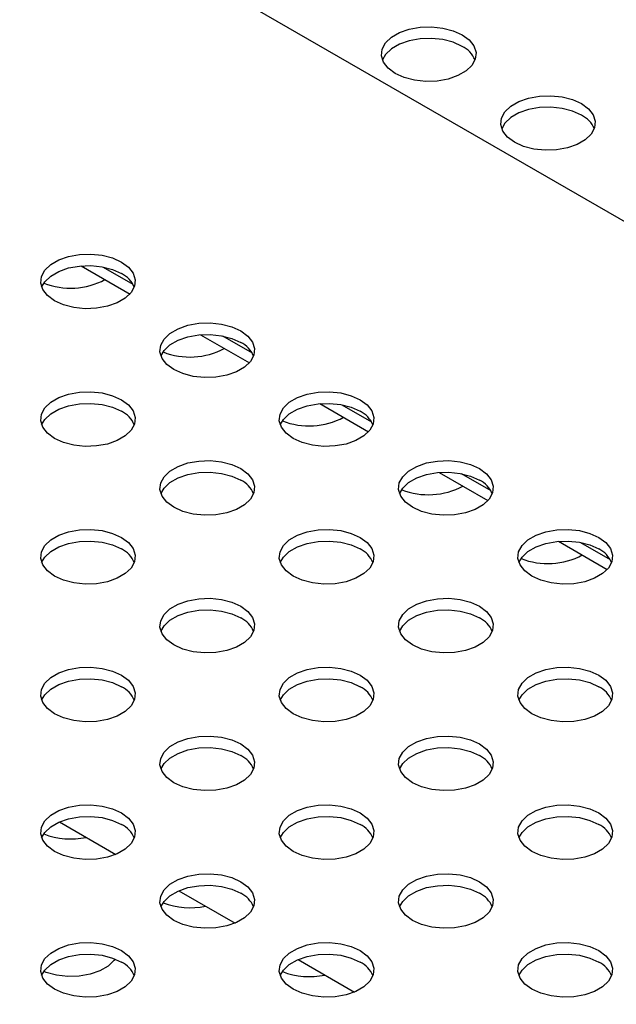
# Model space of a CAD drawing. Units: inches. Extents: x 0.1 to 8.5, y 0.3 to 10.8.
# Drawn here: x 7.1 to 7.3, y 8.5 to 8.7 of the extents above; entities that cross this region are included whole.
import ezdxf

# ---------------------------------------------------------------- set-up
doc = ezdxf.new("R2010")
doc.units = ezdxf.units.IN
doc.header["$MEASUREMENT"] = 0

msp = doc.modelspace()

# ---------------------------------------------------------------- linework, layer by layer
at = {"color": 7, "linetype": 'Continuous', "lineweight": 25}
for p, q in [((7.820514622668162, 8.371358486412843), (5.44400662191145, 9.743287352922678)), ((7.145499323732123, 8.666704227397245), (7.158367207052327, 8.659275756475942)), ((7.151326248037907, 8.666390195528658), (7.159111254689275, 8.661896006850318)), ((7.176965575494923, 8.64853914690919), (7.189833458815126, 8.641110675987887)), ((7.182792499800705, 8.648225115040603), (7.190577506452074, 8.643730926362263)), ((7.208431827257722, 8.630374066421137), (7.221299710577931, 8.62294559549983)), ((7.214258751563506, 8.630060034552548), (7.222043758214875, 8.62556584587421)), ((7.239898079020528, 8.612208985933078), (7.252765962340729, 8.604780515011777)), ((7.245725003326308, 8.611894954064493), (7.253510009977678, 8.607400765386153)), ((7.271364330783327, 8.594043905445025), (7.284232214103537, 8.586615434523717)), ((7.277191255089111, 8.593729873576438), (7.284976261740484, 8.589235684898094)), ((7.139758333593541, 8.520003439912026), (7.154595064552453, 8.511438377441925)), ((7.171224585356343, 8.501838359423969), (7.186061316315255, 8.49327329695387)), ((7.202690837119143, 8.483673278935914), (7.217527568078057, 8.475108216465815))]:
    msp.add_line(p, q, dxfattribs=at)
at = {"color": 7, "linetype": 'Continuous', "lineweight": 25, "flags": 128}
for points in [[(7.245972547483174, 8.72767256265922), (7.247830995508393, 8.72630317913667), (7.249067759997643, 8.72471683539636), (7.249610964694265, 8.723005723970353), (7.249429040515759, 8.72126928843509), (7.248532560234115, 8.719608444112199), (7.246973624024728, 8.718119713236797), (7.244842831593583, 8.716889615436047), (7.242264016851664, 8.715989639522908), (7.239387051138162, 8.71547208882617), (7.236379133243, 8.715367041511108), (7.233415072420908, 8.715680602545842), (7.230667129112945, 8.71639454890278), (7.228295003795798, 8.717467388614747), (7.22643655577058, 8.718836772137298), (7.22519979128133, 8.720423115877606), (7.224656586584708, 8.722134227303615), (7.224838510763213, 8.723870662838875), (7.225734991044858, 8.725531507161769), (7.227293927254245, 8.727020238037172), (7.22942471968539, 8.728250335837918), (7.232003534427308, 8.72915031175106), (7.234880500140811, 8.729667862447796), (7.237888418035973, 8.72977290976286), (7.240852478858065, 8.729459348728126), (7.243600422166028, 8.728745402371189), (7.245972547483174, 8.72767256265922)], [(7.245972547483174, 8.724622782726827), (7.243600422166028, 8.725695622438794), (7.240852478858065, 8.726409568795733), (7.237888418035973, 8.726723129830466), (7.234880500140811, 8.726618082515404), (7.232003534427308, 8.726100531818666), (7.22942471968539, 8.725200555905527), (7.227293927254245, 8.723970458104777), (7.225734991044858, 8.722481727229376), (7.224916058183794, 8.721045085670832)], [(7.277439023243652, 8.709507611483193), (7.279297471268871, 8.708138227960642), (7.280534235758121, 8.706551884220334), (7.281077440454743, 8.704840772794325), (7.280895516276238, 8.703104337259063), (7.279999035994593, 8.70144349293617), (7.278440099785206, 8.699954762060768), (7.276309307354061, 8.69872466426002), (7.273730492612142, 8.69782468834688), (7.27085352689864, 8.697307137650142), (7.267845609003478, 8.69720209033508), (7.264881548181386, 8.697515651369814), (7.262133604873421, 8.698229597726751), (7.259761479556277, 8.69930243743872), (7.257903031531058, 8.70067182096127), (7.256666267041808, 8.702258164701579), (7.256123062345186, 8.703969276127587), (7.25630498652369, 8.70570571166285), (7.257201466805336, 8.707366555985741), (7.258760403014723, 8.708855286861143), (7.260891195445868, 8.710085384661893), (7.263470010187787, 8.710985360575032), (7.266346975901289, 8.71150291127177), (7.269354893796451, 8.711607958586832), (7.272318954618542, 8.711294397552098), (7.275066897926506, 8.71058045119516), (7.277439023243652, 8.709507611483193)], [(7.277439023243652, 8.706457831550798), (7.275066897926506, 8.707530671262766), (7.272318954618542, 8.708244617619705), (7.269354893796451, 8.708558178654439), (7.266346975901289, 8.708453131339375), (7.263470010187786, 8.707935580642639), (7.260891195445868, 8.7070356047295), (7.258760403014723, 8.70580550692875), (7.257201466805336, 8.704316776053348), (7.256382533944235, 8.702880134494706)], [(7.156122006889217, 8.667714319437856), (7.157980438028153, 8.66634492827799), (7.159217182955742, 8.664758579455196), (7.159760366552177, 8.663047465796916), (7.159578420961224, 8.66131103100932), (7.158681920199286, 8.659650190370584), (7.157122965631999, 8.658161465901719), (7.154992158032242, 8.65693137685756), (7.152413332192545, 8.656031411542164), (7.149536360097059, 8.655513872668424), (7.146528440906607, 8.6554088377145), (7.143564383951195, 8.655722410930126), (7.140816449447165, 8.656436368579808), (7.138444337359553, 8.657509218040072), (7.136585906220617, 8.65887860919994), (7.135349161293028, 8.660464958022732), (7.134805977696594, 8.662176071681014), (7.134987923287547, 8.663912506468609), (7.135884424049484, 8.665573347107346), (7.137443378616772, 8.667062071576211), (7.139574186216529, 8.66829216062037), (7.142153012056226, 8.669192125935764), (7.145029984151711, 8.669709664809506), (7.148037903342163, 8.669814699763432), (7.151001960297576, 8.669501126547804), (7.153749894801606, 8.668787168898122), (7.156122006889217, 8.667714319437856)], [(7.135065454668693, 8.661086878772814), (7.135884424049484, 8.662523567174953), (7.137443378616772, 8.664012291643818), (7.139574186216529, 8.665242380687975), (7.142153012056226, 8.66614234600337), (7.145029984151711, 8.666659884877113), (7.148037903342163, 8.666764919831037), (7.151001960297576, 8.666451346615409), (7.153749894801606, 8.665737388965729), (7.156122006889217, 8.664664539505464)], [(7.187588258652018, 8.6495492389498), (7.189446689790954, 8.648179847789933), (7.190683434718543, 8.64659349896714), (7.191226618314978, 8.64488238530886), (7.191044672724026, 8.643145950521266), (7.190148171962088, 8.64148510988253), (7.188589217394799, 8.639996385413662), (7.186458409795044, 8.638766296369505), (7.183879583955346, 8.63786633105411), (7.18100261185986, 8.637348792180369), (7.177994692669408, 8.637243757226443), (7.175030635713996, 8.637557330442071), (7.172282701209966, 8.638271288091753), (7.169910589122355, 8.639344137552017), (7.168052157983419, 8.640713528711885), (7.166815413055829, 8.642299877534677), (7.166272229459395, 8.644010991192959), (7.166454175050347, 8.645747425980554), (7.167350675812285, 8.64740826661929), (7.168909630379574, 8.648896991088156), (7.17104043797933, 8.650127080132314), (7.173619263819027, 8.651027045447709), (7.176496235914512, 8.651544584321451), (7.179504155104966, 8.651649619275377), (7.182468212060376, 8.651336046059749), (7.185216146564407, 8.650622088410067), (7.187588258652018, 8.6495492389498)], [(7.166531706431513, 8.64292179828481), (7.167350675812285, 8.644358486686896), (7.168909630379574, 8.645847211155763), (7.17104043797933, 8.64707730019992), (7.173619263819027, 8.647977265515316), (7.176496235914512, 8.648494804389058), (7.179504155104966, 8.648599839342982), (7.182468212060376, 8.648286266127354), (7.185216146564407, 8.647572308477674), (7.187588258652018, 8.646499459017408)], [(7.156122006889219, 8.631384158461746), (7.157980438028155, 8.630014767301878), (7.159217182955743, 8.628428418479086), (7.159760366552178, 8.626717304820804), (7.159578420961227, 8.624980870033209), (7.158681920199288, 8.623320029394472), (7.157122965632, 8.621831304925607), (7.154992158032244, 8.620601215881448), (7.152413332192546, 8.619701250566054), (7.14953636009706, 8.619183711692312), (7.146528440906608, 8.619078676738386), (7.143564383951197, 8.619392249954014), (7.140816449447166, 8.620106207603696), (7.138444337359555, 8.62117905706396), (7.136585906220619, 8.622548448223828), (7.13534916129303, 8.624134797046622), (7.134805977696595, 8.625845910704902), (7.134987923287547, 8.627582345492497), (7.135884424049485, 8.629243186131234), (7.137443378616774, 8.6307319106001), (7.139574186216531, 8.631961999644258), (7.142153012056227, 8.632861964959652), (7.145029984151713, 8.633379503833394), (7.148037903342166, 8.633484538787318), (7.151001960297577, 8.633170965571692), (7.153749894801608, 8.63245700792201), (7.156122006889219, 8.631384158461746)], [(7.219054510414819, 8.631384158461746), (7.220912941553755, 8.630014767301878), (7.222149686481345, 8.628428418479086), (7.222692870077779, 8.626717304820804), (7.222510924486826, 8.62498087003321), (7.221614423724889, 8.623320029394474), (7.2200554691576, 8.621831304925607), (7.217924661557845, 8.62060121588145), (7.215345835718147, 8.619701250566054), (7.212468863622662, 8.619183711692312), (7.209460944432209, 8.619078676738388), (7.206496887476798, 8.619392249954016), (7.203748952972767, 8.620106207603698), (7.201376840885156, 8.621179057063962), (7.199518409746219, 8.62254844822383), (7.198281664818631, 8.624134797046622), (7.197738481222196, 8.625845910704903), (7.197920426813148, 8.627582345492497), (7.198816927575087, 8.629243186131236), (7.200375882142374, 8.6307319106001), (7.202506689742131, 8.63196199964426), (7.205085515581828, 8.632861964959652), (7.207962487677314, 8.633379503833396), (7.210970406867767, 8.63348453878732), (7.213934463823178, 8.633170965571692), (7.216682398327208, 8.63245700792201), (7.219054510414819, 8.631384158461746)], [(7.135065454668738, 8.624756717796817), (7.135884424049485, 8.62619340619884), (7.137443378616774, 8.627682130667706), (7.139574186216531, 8.628912219711864), (7.142153012056227, 8.629812185027259), (7.145029984151713, 8.630329723901001), (7.148037903342166, 8.630434758854927), (7.151001960297577, 8.630121185639297), (7.153749894801608, 8.629407227989615), (7.156122006889219, 8.62833437852935)], [(7.197997958194292, 8.624756717796693), (7.198816927575087, 8.62619340619884), (7.200375882142374, 8.627682130667708), (7.202506689742131, 8.628912219711864), (7.205085515581828, 8.62981218502726), (7.207962487677314, 8.630329723901003), (7.210970406867767, 8.630434758854927), (7.213934463823178, 8.630121185639299), (7.216682398327208, 8.629407227989617), (7.219054510414819, 8.628334378529352)], [(7.18758825865202, 8.61321907797369), (7.189446689790956, 8.611849686813823), (7.190683434718546, 8.61026333799103), (7.191226618314979, 8.60855222433275), (7.191044672724027, 8.606815789545154), (7.190148171962089, 8.605154948906417), (7.188589217394801, 8.603666224437552), (7.186458409795045, 8.602436135393393), (7.183879583955347, 8.601536170077999), (7.181002611859862, 8.601018631204257), (7.177994692669409, 8.600913596250331), (7.175030635713998, 8.60122716946596), (7.172282701209967, 8.60194112711564), (7.169910589122356, 8.603013976575905), (7.16805215798342, 8.604383367735773), (7.166815413055831, 8.605969716558567), (7.166272229459397, 8.607680830216847), (7.166454175050349, 8.609417265004442), (7.167350675812288, 8.611078105643179), (7.168909630379575, 8.612566830112044), (7.171040437979332, 8.6137969191562), (7.173619263819028, 8.614696884471597), (7.176496235914515, 8.61521442334534), (7.179504155104967, 8.615319458299263), (7.182468212060378, 8.615005885083635), (7.185216146564409, 8.614291927433955), (7.18758825865202, 8.61321907797369)], [(7.250520762177621, 8.61321907797369), (7.252379193316556, 8.611849686813823), (7.253615938244145, 8.61026333799103), (7.25415912184058, 8.60855222433275), (7.253977176249627, 8.606815789545156), (7.25308067548769, 8.605154948906419), (7.251521720920403, 8.603666224437552), (7.249390913320646, 8.602436135393395), (7.246812087480948, 8.601536170077999), (7.243935115385463, 8.601018631204257), (7.240927196195011, 8.600913596250333), (7.237963139239599, 8.601227169465961), (7.235215204735568, 8.60194112711564), (7.232843092647957, 8.603013976575907), (7.230984661509021, 8.604383367735775), (7.229747916581432, 8.605969716558567), (7.229204732984997, 8.607680830216848), (7.22938667857595, 8.609417265004442), (7.230283179337888, 8.611078105643179), (7.231842133905176, 8.612566830112044), (7.233972941504932, 8.613796919156202), (7.236551767344629, 8.614696884471597), (7.239428739440115, 8.615214423345341), (7.242436658630568, 8.615319458299265), (7.245400715585979, 8.615005885083637), (7.248148650090009, 8.614291927433955), (7.250520762177621, 8.61321907797369)], [(7.166531706431477, 8.606591637308595), (7.167350675812288, 8.608028325710784), (7.168909630379575, 8.609517050179651), (7.171040437979332, 8.610747139223808), (7.173619263819028, 8.611647104539204), (7.176496235914515, 8.612164643412946), (7.179504155104967, 8.61226967836687), (7.182468212060378, 8.611956105151242), (7.185216146564409, 8.61124214750156), (7.18758825865202, 8.610169298041296)], [(7.229464209957085, 8.606591637308615), (7.230283179337888, 8.608028325710785), (7.231842133905176, 8.609517050179651), (7.233972941504932, 8.61074713922381), (7.236551767344629, 8.611647104539205), (7.239428739440115, 8.612164643412946), (7.242436658630568, 8.612269678366872), (7.245400715585979, 8.611956105151243), (7.248148650090009, 8.611242147501562), (7.250520762177621, 8.610169298041297)], [(7.15612200688922, 8.595053997485634), (7.157980438028156, 8.593684606325766), (7.159217182955746, 8.592098257502974), (7.15976036655218, 8.590387143844692), (7.159578420961227, 8.588650709057099), (7.15868192019929, 8.58698986841836), (7.157122965632001, 8.585501143949495), (7.154992158032245, 8.584271054905336), (7.152413332192548, 8.583371089589942), (7.149536360097062, 8.5828535507162), (7.14652844090661, 8.582748515762274), (7.143564383951198, 8.583062088977904), (7.140816449447168, 8.583776046627586), (7.138444337359556, 8.58484889608785), (7.13658590622062, 8.586218287247718), (7.135349161293032, 8.58780463607051), (7.134805977696598, 8.58951574972879), (7.13498792328755, 8.591252184516385), (7.135884424049488, 8.592913025155122), (7.137443378616776, 8.594401749623987), (7.139574186216532, 8.595631838668146), (7.142153012056229, 8.59653180398354), (7.145029984151715, 8.597049342857282), (7.148037903342167, 8.597154377811208), (7.151001960297578, 8.59684080459558), (7.153749894801609, 8.596126846945898), (7.15612200688922, 8.595053997485634)], [(7.219054510414821, 8.595053997485634), (7.220912941553757, 8.593684606325766), (7.222149686481346, 8.592098257502974), (7.22269287007778, 8.590387143844692), (7.222510924486829, 8.588650709057099), (7.22161442372489, 8.586989868418362), (7.220055469157603, 8.585501143949497), (7.217924661557846, 8.584271054905338), (7.215345835718148, 8.583371089589944), (7.212468863622663, 8.5828535507162), (7.209460944432211, 8.582748515762276), (7.206496887476799, 8.583062088977904), (7.203748952972768, 8.583776046627586), (7.201376840885157, 8.58484889608785), (7.199518409746221, 8.586218287247718), (7.198281664818632, 8.58780463607051), (7.197738481222197, 8.589515749728792), (7.19792042681315, 8.591252184516385), (7.198816927575089, 8.592913025155122), (7.200375882142376, 8.594401749623989), (7.202506689742132, 8.595631838668146), (7.205085515581829, 8.596531803983542), (7.207962487677316, 8.597049342857284), (7.210970406867768, 8.597154377811208), (7.213934463823179, 8.59684080459558), (7.21668239832721, 8.5961268469459), (7.219054510414821, 8.595053997485634)], [(7.281987013940421, 8.595053997485635), (7.283845445079359, 8.593684606325768), (7.285082190006946, 8.592098257502974), (7.285625373603381, 8.590387143844694), (7.285443428012428, 8.588650709057099), (7.28454692725049, 8.586989868418364), (7.282987972683203, 8.585501143949497), (7.280857165083447, 8.58427105490534), (7.278278339243749, 8.583371089589944), (7.275401367148263, 8.582853550716202), (7.272393447957811, 8.582748515762278), (7.2694293910024, 8.583062088977906), (7.266681456498369, 8.583776046627586), (7.264309344410758, 8.58484889608785), (7.262450913271822, 8.58621828724772), (7.261214168344233, 8.58780463607051), (7.260670984747798, 8.589515749728792), (7.260852930338751, 8.591252184516387), (7.261749431100688, 8.592913025155124), (7.263308385667977, 8.594401749623989), (7.265439193267733, 8.595631838668147), (7.26801801910743, 8.596531803983542), (7.270894991202915, 8.597049342857284), (7.273902910393369, 8.59715437781121), (7.27686696734878, 8.596840804595582), (7.279614901852812, 8.5961268469459), (7.281987013940421, 8.595053997485635)], [(7.135065454668679, 8.588426556820545), (7.135884424049488, 8.589863245222729), (7.137443378616776, 8.591351969691594), (7.139574186216532, 8.592582058735752), (7.142153012056229, 8.593482024051147), (7.145029984151715, 8.593999562924889), (7.148037903342167, 8.594104597878815), (7.151001960297578, 8.593791024663187), (7.153749894801609, 8.593077067013505), (7.15612200688922, 8.59200421755324)], [(7.19799795819424, 8.588426556820439), (7.198816927575089, 8.589863245222729), (7.200375882142376, 8.591351969691596), (7.202506689742132, 8.592582058735752), (7.205085515581829, 8.593482024051148), (7.207962487677316, 8.593999562924889), (7.210970406867768, 8.594104597878815), (7.213934463823179, 8.593791024663187), (7.21668239832721, 8.593077067013505), (7.219054510414821, 8.59200421755324)], [(7.260930461719887, 8.588426556820565), (7.261749431100688, 8.58986324522273), (7.263308385667977, 8.591351969691596), (7.265439193267733, 8.592582058735754), (7.26801801910743, 8.59348202405115), (7.270894991202915, 8.59399956292489), (7.273902910393369, 8.594104597878816), (7.27686696734878, 8.593791024663188), (7.279614901852812, 8.593077067013507), (7.281987013940421, 8.592004217553242)], [(7.187588258652021, 8.576888916997577), (7.189446689790958, 8.57551952583771), (7.190683434718546, 8.573933177014917), (7.191226618314981, 8.572222063356637), (7.191044672724028, 8.570485628569044), (7.190148171962091, 8.568824787930305), (7.188589217394803, 8.56733606346144), (7.186458409795046, 8.566105974417281), (7.183879583955349, 8.565206009101887), (7.181002611859863, 8.564688470228145), (7.177994692669411, 8.56458343527422), (7.175030635713999, 8.564897008489849), (7.172282701209968, 8.565610966139529), (7.169910589122357, 8.566683815599795), (7.168052157983422, 8.568053206759663), (7.166815413055832, 8.569639555582455), (7.166272229459398, 8.571350669240735), (7.166454175050351, 8.573087104028328), (7.167350675812289, 8.574747944667067), (7.168909630379577, 8.576236669135932), (7.171040437979332, 8.57746675818009), (7.17361926381903, 8.578366723495485), (7.176496235914516, 8.578884262369227), (7.179504155104968, 8.578989297323153), (7.182468212060379, 8.578675724107523), (7.18521614656441, 8.577961766457843), (7.187588258652021, 8.576888916997577)], [(7.250520762177622, 8.576888916997579), (7.252379193316559, 8.575519525837711), (7.253615938244147, 8.573933177014919), (7.254159121840583, 8.572222063356637), (7.25397717624963, 8.570485628569044), (7.253080675487691, 8.568824787930305), (7.251521720920404, 8.567336063461441), (7.249390913320647, 8.566105974417283), (7.246812087480949, 8.565206009101889), (7.243935115385463, 8.564688470228145), (7.240927196195011, 8.564583435274221), (7.2379631392396, 8.564897008489849), (7.235215204735569, 8.56561096613953), (7.232843092647959, 8.566683815599795), (7.230984661509022, 8.568053206759663), (7.229747916581433, 8.569639555582455), (7.229204732984998, 8.571350669240736), (7.229386678575951, 8.57308710402833), (7.230283179337889, 8.574747944667067), (7.231842133905177, 8.576236669135934), (7.233972941504934, 8.57746675818009), (7.23655176734463, 8.578366723495487), (7.239428739440116, 8.578884262369229), (7.242436658630569, 8.578989297323153), (7.24540071558598, 8.578675724107525), (7.248148650090012, 8.577961766457843), (7.250520762177622, 8.576888916997579)], [(7.166531706431492, 8.57026147633252), (7.167350675812289, 8.571698164734673), (7.168909630379577, 8.573186889203539), (7.171040437979332, 8.574416978247697), (7.17361926381903, 8.575316943563092), (7.176496235914516, 8.575834482436834), (7.179504155104968, 8.57593951739076), (7.182468212060379, 8.575625944175131), (7.18521614656441, 8.57491198652545), (7.187588258652021, 8.573839137065184)], [(7.229464209957135, 8.570261476332634), (7.230283179337889, 8.571698164734673), (7.231842133905177, 8.57318688920354), (7.233972941504934, 8.574416978247697), (7.23655176734463, 8.575316943563093), (7.239428739440116, 8.575834482436834), (7.242436658630569, 8.57593951739076), (7.24540071558598, 8.575625944175131), (7.248148650090012, 8.57491198652545), (7.250520762177622, 8.573839137065185)], [(7.156122006889222, 8.558723836509522), (7.157980438028158, 8.557354445349654), (7.159217182955746, 8.555768096526862), (7.159760366552181, 8.55405698286858), (7.159578420961229, 8.552320548080987), (7.158681920199292, 8.55065970744225), (7.157122965632003, 8.549170982973383), (7.154992158032246, 8.547940893929226), (7.152413332192549, 8.54704092861383), (7.149536360097064, 8.546523389740088), (7.146528440906612, 8.546418354786164), (7.143564383951199, 8.546731928001792), (7.140816449447169, 8.547445885651472), (7.138444337359558, 8.548518735111738), (7.136585906220622, 8.549888126271606), (7.135349161293034, 8.551474475094398), (7.134805977696598, 8.553185588752678), (7.134987923287551, 8.554922023540273), (7.135884424049489, 8.55658286417901), (7.137443378616777, 8.558071588647875), (7.139574186216533, 8.559301677692034), (7.142153012056231, 8.560201643007428), (7.145029984151716, 8.560719181881172), (7.148037903342169, 8.560824216835096), (7.151001960297581, 8.560510643619468), (7.15374989480161, 8.559796685969786), (7.156122006889222, 8.558723836509522)], [(7.219054510414822, 8.558723836509522), (7.220912941553759, 8.557354445349654), (7.222149686481347, 8.555768096526862), (7.222692870077783, 8.554056982868582), (7.22251092448683, 8.552320548080987), (7.221614423724892, 8.55065970744225), (7.220055469157604, 8.549170982973385), (7.217924661557848, 8.547940893929226), (7.21534583571815, 8.547040928613832), (7.212468863622663, 8.54652338974009), (7.209460944432212, 8.546418354786164), (7.2064968874768, 8.546731928001792), (7.203748952972771, 8.547445885651474), (7.20137684088516, 8.548518735111738), (7.199518409746223, 8.549888126271606), (7.198281664818635, 8.551474475094398), (7.197738481222199, 8.55318558875268), (7.197920426813151, 8.554922023540273), (7.19881692757509, 8.556582864179012), (7.200375882142378, 8.558071588647877), (7.202506689742135, 8.559301677692034), (7.205085515581831, 8.56020164300743), (7.207962487677317, 8.560719181881172), (7.210970406867769, 8.560824216835098), (7.213934463823181, 8.560510643619468), (7.216682398327212, 8.559796685969786), (7.219054510414822, 8.558723836509522)], [(7.281987013940423, 8.558723836509524), (7.283845445079359, 8.557354445349656), (7.285082190006949, 8.555768096526863), (7.285625373603383, 8.554056982868582), (7.285443428012431, 8.552320548080987), (7.284546927250492, 8.55065970744225), (7.282987972683205, 8.549170982973386), (7.280857165083448, 8.547940893929226), (7.278278339243752, 8.547040928613832), (7.275401367148265, 8.54652338974009), (7.272393447957812, 8.546418354786164), (7.269429391002402, 8.546731928001792), (7.266681456498371, 8.547445885651474), (7.264309344410759, 8.54851873511174), (7.262450913271823, 8.549888126271608), (7.261214168344234, 8.5514744750944), (7.260670984747801, 8.553185588752681), (7.260852930338752, 8.554922023540275), (7.261749431100691, 8.556582864179012), (7.263308385667978, 8.558071588647879), (7.265439193267735, 8.559301677692035), (7.268018019107433, 8.560201643007431), (7.270894991202918, 8.560719181881174), (7.27390291039337, 8.560824216835098), (7.276866967348782, 8.56051064361947), (7.279614901852812, 8.559796685969788), (7.281987013940423, 8.558723836509524)], [(7.135065454668706, 8.552096395844503), (7.135884424049489, 8.553533084246617), (7.137443378616777, 8.555021808715482), (7.139574186216533, 8.55625189775964), (7.142153012056231, 8.557151863075037), (7.145029984151716, 8.557669401948777), (7.148037903342169, 8.557774436902703), (7.151001960297581, 8.557460863687075), (7.15374989480161, 8.556746906037393), (7.156122006889222, 8.555674056577129)], [(7.197997958194259, 8.552096395844371), (7.19881692757509, 8.553533084246618), (7.200375882142378, 8.555021808715484), (7.202506689742135, 8.556251897759642), (7.205085515581831, 8.557151863075037), (7.207962487677317, 8.557669401948779), (7.210970406867769, 8.557774436902704), (7.213934463823181, 8.557460863687076), (7.216682398327212, 8.556746906037395), (7.219054510414822, 8.555674056577129)], [(7.260930461719857, 8.55209639584437), (7.261749431100691, 8.553533084246618), (7.263308385667978, 8.555021808715484), (7.265439193267735, 8.556251897759642), (7.268018019107433, 8.557151863075037), (7.270894991202918, 8.557669401948779), (7.27390291039337, 8.557774436902704), (7.276866967348782, 8.557460863687076), (7.279614901852812, 8.556746906037395), (7.281987013940423, 8.55567405657713)], [(7.187588258652024, 8.540558756021467), (7.189446689790959, 8.539189364861599), (7.190683434718547, 8.537603016038805), (7.191226618314983, 8.535891902380525), (7.19104467272403, 8.53415546759293), (7.190148171962092, 8.532494626954193), (7.188589217394804, 8.531005902485328), (7.186458409795049, 8.52977581344117), (7.18387958395535, 8.528875848125775), (7.181002611859864, 8.528358309252033), (7.177994692669412, 8.528253274298109), (7.175030635714, 8.528566847513737), (7.172282701209971, 8.529280805163417), (7.16991058912236, 8.530353654623681), (7.168052157983423, 8.531723045783549), (7.166815413055835, 8.533309394606341), (7.1662722294594, 8.535020508264623), (7.166454175050352, 8.536756943052218), (7.16735067581229, 8.538417783690955), (7.168909630379578, 8.53990650815982), (7.171040437979335, 8.541136597203979), (7.173619263819032, 8.542036562519373), (7.176496235914517, 8.542554101393115), (7.17950415510497, 8.54265913634704), (7.182468212060382, 8.542345563131413), (7.185216146564412, 8.541631605481731), (7.187588258652024, 8.540558756021467)], [(7.250520762177623, 8.540558756021467), (7.25237919331656, 8.539189364861599), (7.253615938244149, 8.537603016038807), (7.254159121840583, 8.535891902380527), (7.253977176249631, 8.534155467592932), (7.253080675487693, 8.532494626954195), (7.251521720920405, 8.53100590248533), (7.249390913320648, 8.529775813441171), (7.246812087480952, 8.528875848125775), (7.243935115385466, 8.528358309252035), (7.240927196195012, 8.528253274298109), (7.237963139239602, 8.528566847513737), (7.235215204735572, 8.529280805163419), (7.23284309264796, 8.530353654623683), (7.230984661509023, 8.53172304578355), (7.229747916581435, 8.533309394606343), (7.229204732985001, 8.535020508264624), (7.229386678575952, 8.536756943052218), (7.230283179337891, 8.538417783690955), (7.23184213390518, 8.539906508159822), (7.233972941504935, 8.541136597203979), (7.236551767344633, 8.542036562519375), (7.239428739440118, 8.542554101393117), (7.24243665863057, 8.54265913634704), (7.245400715585982, 8.542345563131413), (7.248148650090013, 8.541631605481731), (7.250520762177623, 8.540558756021467)], [(7.166531706431503, 8.533931315356433), (7.16735067581229, 8.535368003758562), (7.168909630379578, 8.536856728227427), (7.171040437979335, 8.538086817271585), (7.173619263819032, 8.538986782586981), (7.176496235914517, 8.539504321460722), (7.17950415510497, 8.539609356414648), (7.182468212060382, 8.53929578319902), (7.185216146564412, 8.538581825549338), (7.187588258652024, 8.537508976089073)], [(7.229464209957091, 8.533931315356403), (7.230283179337891, 8.535368003758563), (7.23184213390518, 8.536856728227427), (7.233972941504935, 8.538086817271587), (7.236551767344633, 8.538986782586981), (7.239428739440118, 8.539504321460724), (7.24243665863057, 8.539609356414648), (7.245400715585982, 8.53929578319902), (7.248148650090013, 8.53858182554934), (7.250520762177623, 8.537508976089073)], [(7.156122006889224, 8.52239367553341), (7.15798043802816, 8.521024284373542), (7.159217182955749, 8.51943793555075), (7.159760366552183, 8.517726821892468), (7.159578420961231, 8.515990387104875), (7.158681920199292, 8.514329546466136), (7.157122965632005, 8.512840821997273), (7.154992158032249, 8.511610732953113), (7.152413332192551, 8.51071076763772), (7.149536360097065, 8.510193228763976), (7.146528440906613, 8.510088193810052), (7.143564383951201, 8.51040176702568), (7.140816449447171, 8.511115724675362), (7.13844433735956, 8.512188574135626), (7.136585906220623, 8.513557965295494), (7.135349161293035, 8.515144314118286), (7.1348059776966, 8.516855427776568), (7.134987923287552, 8.518591862564161), (7.13588442404949, 8.520252703202898), (7.137443378616778, 8.521741427671765), (7.139574186216535, 8.522971516715922), (7.142153012056232, 8.523871482031318), (7.145029984151718, 8.52438902090506), (7.14803790334217, 8.524494055858984), (7.151001960297582, 8.524180482643356), (7.153749894801613, 8.523466524993674), (7.156122006889224, 8.52239367553341)], [(7.219054510414824, 8.522393675533412), (7.220912941553761, 8.521024284373544), (7.222149686481349, 8.51943793555075), (7.222692870077783, 8.517726821892468), (7.222510924486831, 8.515990387104875), (7.221614423724893, 8.514329546466138), (7.220055469157605, 8.512840821997273), (7.217924661557849, 8.511610732953114), (7.215345835718152, 8.51071076763772), (7.212468863622666, 8.510193228763978), (7.209460944432214, 8.510088193810052), (7.206496887476803, 8.51040176702568), (7.203748952972772, 8.511115724675362), (7.20137684088516, 8.512188574135626), (7.199518409746224, 8.513557965295494), (7.198281664818635, 8.515144314118286), (7.197738481222201, 8.516855427776568), (7.197920426813154, 8.518591862564163), (7.198816927575091, 8.5202527032029), (7.20037588214238, 8.521741427671765), (7.202506689742136, 8.522971516715923), (7.205085515581833, 8.523871482031318), (7.207962487677318, 8.52438902090506), (7.210970406867771, 8.524494055858986), (7.213934463823183, 8.524180482643358), (7.216682398327213, 8.523466524993676), (7.219054510414824, 8.522393675533412)], [(7.281987013940425, 8.522393675533412), (7.283845445079361, 8.521024284373544), (7.28508219000695, 8.519437935550751), (7.285625373603384, 8.51772682189247), (7.285443428012432, 8.515990387104877), (7.284546927250495, 8.51432954646614), (7.282987972683206, 8.512840821997273), (7.280857165083449, 8.511610732953116), (7.278278339243752, 8.51071076763772), (7.275401367148267, 8.51019322876398), (7.272393447957814, 8.510088193810054), (7.269429391002403, 8.510401767025682), (7.266681456498373, 8.511115724675363), (7.26430934441076, 8.512188574135628), (7.262450913271826, 8.513557965295496), (7.261214168344236, 8.515144314118288), (7.260670984747802, 8.51685542777657), (7.260852930338754, 8.518591862564163), (7.261749431100692, 8.5202527032029), (7.263308385667981, 8.521741427671767), (7.265439193267736, 8.522971516715923), (7.268018019107434, 8.52387148203132), (7.270894991202919, 8.52438902090506), (7.273902910393372, 8.524494055858986), (7.276866967348784, 8.524180482643358), (7.279614901852813, 8.523466524993676), (7.281987013940425, 8.522393675533412)], [(7.135065454668753, 8.515766234868511), (7.13588442404949, 8.517202923270505), (7.137443378616778, 8.518691647739372), (7.139574186216535, 8.519921736783528), (7.142153012056232, 8.520821702098925), (7.145029984151718, 8.521339240972665), (7.14803790334217, 8.52144427592659), (7.151001960297582, 8.521130702710963), (7.153749894801613, 8.520416745061281), (7.156122006889224, 8.519343895601017)], [(7.197997958194235, 8.515766234868194), (7.198816927575091, 8.517202923270506), (7.20037588214238, 8.518691647739372), (7.202506689742136, 8.51992173678353), (7.205085515581833, 8.520821702098925), (7.207962487677318, 8.521339240972667), (7.210970406867771, 8.52144427592659), (7.213934463823183, 8.521130702710963), (7.216682398327213, 8.520416745061283), (7.219054510414824, 8.519343895601018)], [(7.260930461719849, 8.51576623486823), (7.261749431100692, 8.517202923270506), (7.263308385667981, 8.518691647739372), (7.265439193267736, 8.51992173678353), (7.268018019107434, 8.520821702098925), (7.270894991202919, 8.521339240972669), (7.273902910393372, 8.521444275926592), (7.276866967348784, 8.521130702710964), (7.279614901852813, 8.520416745061283), (7.281987013940425, 8.519343895601018)], [(7.187588258652025, 8.504228595045355), (7.189446689790961, 8.502859203885487), (7.19068343471855, 8.501272855062695), (7.191226618314984, 8.499561741404413), (7.191044672724032, 8.497825306616818), (7.190148171962093, 8.496164465978081), (7.188589217394805, 8.494675741509216), (7.186458409795049, 8.493445652465057), (7.183879583955352, 8.492545687149663), (7.181002611859866, 8.49202814827592), (7.177994692669414, 8.491923113321997), (7.175030635714003, 8.492236686537623), (7.172282701209972, 8.492950644187305), (7.16991058912236, 8.494023493647571), (7.168052157983424, 8.495392884807439), (7.166815413055835, 8.496979233630231), (7.166272229459401, 8.498690347288512), (7.166454175050354, 8.500426782076106), (7.167350675812292, 8.502087622714843), (7.16890963037958, 8.50357634718371), (7.171040437979336, 8.504806436227867), (7.173619263819033, 8.505706401543263), (7.176496235914519, 8.506223940417003), (7.179504155104972, 8.506328975370929), (7.182468212060383, 8.5060154021553), (7.185216146564414, 8.50530144450562), (7.187588258652025, 8.504228595045355)], [(7.250520762177625, 8.504228595045355), (7.252379193316561, 8.502859203885489), (7.25361593824415, 8.501272855062695), (7.254159121840584, 8.499561741404413), (7.253977176249633, 8.49782530661682), (7.253080675487695, 8.496164465978083), (7.251521720920406, 8.494675741509218), (7.249390913320649, 8.49344565246506), (7.246812087480953, 8.492545687149663), (7.243935115385467, 8.492028148275923), (7.240927196195015, 8.491923113321997), (7.237963139239604, 8.492236686537625), (7.235215204735573, 8.492950644187307), (7.232843092647961, 8.494023493647571), (7.230984661509026, 8.495392884807439), (7.229747916581437, 8.496979233630231), (7.229204732985002, 8.498690347288512), (7.229386678575954, 8.500426782076108), (7.230283179337892, 8.502087622714845), (7.231842133905181, 8.50357634718371), (7.233972941504937, 8.504806436227868), (7.236551767344634, 8.505706401543263), (7.239428739440119, 8.506223940417005), (7.242436658630573, 8.506328975370929), (7.245400715585984, 8.506015402155302), (7.248148650090013, 8.505301444505621), (7.250520762177625, 8.504228595045355)], [(7.166531706431496, 8.4976011543803), (7.167350675812292, 8.49903784278245), (7.16890963037958, 8.500526567251315), (7.171040437979336, 8.501756656295473), (7.173619263819033, 8.502656621610868), (7.176496235914519, 8.50317416048461), (7.179504155104972, 8.503279195438536), (7.182468212060383, 8.502965622222908), (7.185216146564414, 8.502251664573226), (7.187588258652025, 8.501178815112961)], [(7.229464209957077, 8.497601154380249), (7.230283179337892, 8.49903784278245), (7.231842133905181, 8.500526567251317), (7.233972941504937, 8.501756656295473), (7.236551767344634, 8.50265662161087), (7.239428739440119, 8.503174160484612), (7.242436658630573, 8.503279195438536), (7.245400715585984, 8.502965622222908), (7.248148650090013, 8.502251664573228), (7.250520762177625, 8.501178815112961)], [(7.156122006889225, 8.486063514557298), (7.157980438028162, 8.48469412339743), (7.15921718295575, 8.483107774574638), (7.159760366552185, 8.481396660916356), (7.159578420961232, 8.479660226128763), (7.158681920199293, 8.477999385490026), (7.157122965632007, 8.476510661021159), (7.15499215803225, 8.475280571977002), (7.152413332192553, 8.474380606661606), (7.149536360097066, 8.473863067787866), (7.146528440906614, 8.47375803283394), (7.143564383951203, 8.474071606049568), (7.140816449447172, 8.47478556369925), (7.138444337359562, 8.475858413159514), (7.136585906220626, 8.477227804319382), (7.135349161293036, 8.478814153142174), (7.134805977696602, 8.480525266800456), (7.134987923287554, 8.48226170158805), (7.135884424049492, 8.483922542226786), (7.137443378616781, 8.485411266695653), (7.139574186216536, 8.48664135573981), (7.142153012056234, 8.487541321055206), (7.145029984151719, 8.488058859928946), (7.148037903342172, 8.488163894882872), (7.151001960297583, 8.487850321667244), (7.153749894801614, 8.487136364017562), (7.156122006889225, 8.486063514557298)], [(7.219054510414826, 8.4860635145573), (7.220912941553762, 8.484694123397432), (7.222149686481351, 8.48310777457464), (7.222692870077784, 8.481396660916358), (7.222510924486834, 8.479660226128763), (7.221614423724895, 8.477999385490026), (7.220055469157607, 8.47651066102116), (7.21792466155785, 8.475280571977002), (7.215345835718154, 8.474380606661608), (7.212468863622668, 8.473863067787866), (7.209460944432215, 8.47375803283394), (7.206496887476804, 8.474071606049568), (7.203748952972773, 8.47478556369925), (7.201376840885162, 8.475858413159516), (7.199518409746226, 8.477227804319382), (7.198281664818637, 8.478814153142176), (7.197738481222202, 8.480525266800457), (7.197920426813154, 8.482261701588051), (7.198816927575093, 8.483922542226788), (7.200375882142381, 8.485411266695653), (7.202506689742137, 8.486641355739811), (7.205085515581835, 8.487541321055208), (7.207962487677321, 8.488058859928948), (7.210970406867773, 8.488163894882872), (7.213934463823184, 8.487850321667246), (7.216682398327215, 8.487136364017564), (7.219054510414826, 8.4860635145573)], [(7.281987013940426, 8.4860635145573), (7.283845445079362, 8.484694123397434), (7.285082190006951, 8.48310777457464), (7.285625373603386, 8.481396660916358), (7.285443428012433, 8.479660226128765), (7.284546927250496, 8.477999385490028), (7.282987972683207, 8.476510661021162), (7.280857165083452, 8.475280571977004), (7.278278339243753, 8.474380606661608), (7.275401367148268, 8.473863067787866), (7.272393447957816, 8.473758032833942), (7.269429391002404, 8.47407160604957), (7.266681456498374, 8.474785563699252), (7.264309344410763, 8.475858413159516), (7.262450913271826, 8.477227804319384), (7.261214168344238, 8.478814153142176), (7.260670984747803, 8.480525266800457), (7.260852930338755, 8.482261701588053), (7.261749431100693, 8.48392254222679), (7.263308385667981, 8.485411266695653), (7.265439193267738, 8.486641355739813), (7.268018019107435, 8.487541321055208), (7.27089499120292, 8.48805885992895), (7.273902910393374, 8.488163894882874), (7.276866967348785, 8.487850321667247), (7.279614901852816, 8.487136364017566), (7.281987013940426, 8.4860635145573)], [(7.135065454668631, 8.479436073892067), (7.135884424049492, 8.480872762294394), (7.137443378616781, 8.482361486763258), (7.139574186216536, 8.483591575807417), (7.142153012056234, 8.48449154112281), (7.145029984151719, 8.485009079996555), (7.148037903342172, 8.485114114950479), (7.151001960297583, 8.48480054173485), (7.153749894801614, 8.484086584085171), (7.156122006889225, 8.483013734624905)], [(7.197997958194276, 8.479436073892188), (7.198816927575093, 8.480872762294394), (7.200375882142381, 8.48236148676326), (7.202506689742137, 8.483591575807418), (7.205085515581835, 8.484491541122813), (7.207962487677321, 8.485009079996555), (7.210970406867773, 8.48511411495048), (7.213934463823184, 8.484800541734852), (7.216682398327215, 8.484086584085171), (7.219054510414826, 8.483013734624905)], [(7.260930461719791, 8.479436073891963), (7.261749431100693, 8.480872762294394), (7.263308385667981, 8.482361486763262), (7.265439193267738, 8.483591575807418), (7.268018019107435, 8.484491541122814), (7.27089499120292, 8.485009079996557), (7.273902910393374, 8.48511411495048), (7.276866967348785, 8.484800541734852), (7.279614901852816, 8.484086584085171), (7.281987013940426, 8.483013734624906)], [(7.154409221139111, 8.48383983104373), (7.154136716928296, 8.483462009838759), (7.152577780718908, 8.481973278963356), (7.150446988287763, 8.480743181162607), (7.147868173545845, 8.479843205249468), (7.144991207832343, 8.47932565455273), (7.141983289937181, 8.479220607237668), (7.139019229115089, 8.479534168272401), (7.136271285807125, 8.480248114629338), (7.135611883338185, 8.4804948942079)]]:
    msp.add_lwpolyline(points, dxfattribs=at)
at = {"color": 7, "linetype": 'Continuous', "lineweight": 25}
for centre, radius, start, end in [((7.242837889927888, 8.718277798265337), 0.007077069012343085, 23.01808617891692, 63.7089206230395), ((7.2743043656883, 8.700112847089226), 0.007077069012445626, 23.01808618095333, 63.70892062285545), ((7.152987332063105, 8.658319625192451), 0.007077013770294488, 23.01797865040846, 63.70854371008268), ((7.142667717237355, 8.680163361087418), 0.01935079103013877, 248.6138324908989, 298.0507795898163), ((7.184453583825889, 8.640154544704373), 0.007077013770321564, 23.0179786510021, 63.70854371003664), ((7.174134206840517, 8.661998470969564), 0.01935085203713162, 248.6135122595657, 298.0499019707771), ((7.152987332063062, 8.621989464216282), 0.007077013770363922, 23.0179786517321, 63.70854370995138), ((7.215919835588711, 8.621989464216341), 0.007077013770291616, 23.01797865033946, 63.70854371010211), ((7.205600696442318, 8.643833580852561), 0.01935091304448766, 248.61319218303, 298.0490243493616), ((7.184453583825942, 8.603824383728318), 0.007077013770247686, 23.01797864985019, 63.70854371020027), ((7.247386087351513, 8.603824383728291), 0.007077013770287246, 23.01797865018261, 63.708543710083), ((7.237067186044202, 8.625668690724638), 0.0193509740411442, 248.6128720018004, 298.0481467381942), ((7.152987332063132, 8.585659303240252), 0.00707701377026157, 23.01797864989867, 63.70854371016758), ((7.215919835588775, 8.585659303240305), 0.007077013770195677, 23.01797864873188, 63.70854371027947), ((7.278852339114326, 8.585659303240245), 0.00707701377027268, 23.01797865017184, 63.70854371014785), ((7.268533675645469, 8.607503800591495), 0.01935103503245661, 248.6125518413006, 298.0472691311522), ((7.184453583825929, 8.56749422275219), 0.007077013770268567, 23.01797865023123, 63.70854371015445), ((7.247386087351485, 8.567494222752138), 0.007077013770336156, 23.01797865149912, 63.70854371001676), ((7.152987332063113, 8.549329142264115), 0.007077013770293308, 23.01797865064637, 63.70854371010203), ((7.215919835588759, 8.54932914226417), 0.007077013770223584, 23.01797864924529, 63.70854371023979), ((7.278852339114374, 8.549329142264188), 0.007077013770203927, 23.01797864910977, 63.70854371027917), ((7.184453583825904, 8.531164061776053), 0.007077013770304398, 23.01797865056167, 63.70854371005015), ((7.247386087351535, 8.531164061776082), 0.007077013770265149, 23.01797865018391, 63.70854371017386), ((7.152987332063081, 8.51299898128796), 0.007077013770346872, 23.01797865193276, 63.70854371000349), ((7.215919835588787, 8.512998981288096), 0.007077013770181336, 23.01797864842182, 63.70854371029936), ((7.27885233911437, 8.51299898128807), 0.007077013770210384, 23.01797864890032, 63.7085437102596), ((7.142738494985998, 8.53552135629669), 0.02000867088659789, 249.1341651672175, 281.7457342747618), ((7.184453583825928, 8.494833900799964), 0.007077013770273797, 23.01797865027574, 63.70854371013495), ((7.247386087351542, 8.494833900799982), 0.007077013770252554, 23.01797864972379, 63.70854371016796), ((7.174204964892102, 8.517356352529783), 0.020008617686134, 249.1337907437198, 281.7448086868255), ((7.152987332063184, 8.476668820311973), 0.00707701377019015, 23.01797864836161, 63.70854371029896), ((7.215919835588739, 8.47666882031192), 0.007077013770258152, 23.01797864972016, 63.70854371016128), ((7.278852339114426, 8.476668820312025), 0.007077013770127066, 23.01797864717314, 63.70854371042361), ((7.20567143479612, 8.499191348771456), 0.02000856449370883, 249.1334164748023, 281.7438830755403)]:
    msp.add_arc(centre, radius, start, end, dxfattribs=at)

doc.saveas('drawing.dxf')
